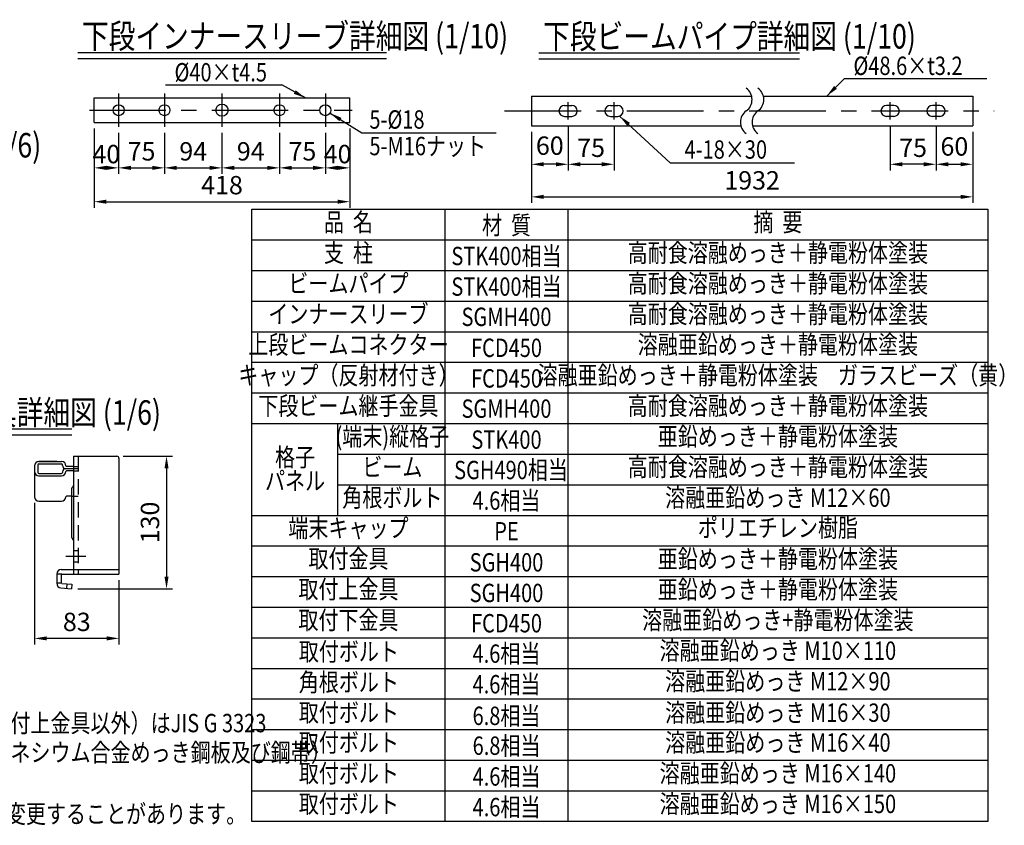
# Model space of a CAD drawing. Extents: x 25 to 9225, y 9 to 6650.
# Drawn here: x 5148 to 9172, y 9 to 3299 of the extents above; entities that cross this region are included whole.
import ezdxf
from ezdxf.enums import TextEntityAlignment as Align

# ---------------------------------------------------------------- set-up
doc = ezdxf.new("R2010")
doc.units = 0
doc.header["$LTSCALE"] = 250
doc.header["$MEASUREMENT"] = 0
doc.header["$PDMODE"] = 33
doc.header["$PDSIZE"] = 5
doc.linetypes.add('CENTER', pattern=[2, 1.25, -0.25, 0.25, -0.25])
doc.linetypes.add('HIDDEN', pattern=[0.375, 0.25, -0.125])
doc.layers.get('DEFPOINTS').update_dxf_attribs({"linetype": 'CONTINUOUS'})
for name, color, linetype in [('CENTER', 3, 'CENTER'), ('HASEN', 7, 'HIDDEN'), ('MOJI', 6, 'CONTINUOUS'), ('MOJI2', 1, 'CONTINUOUS'), ('SJC', 1, 'CONTINUOUS'), ('SUNPOU', 4, 'CONTINUOUS')]:
    doc.layers.add(name, color=color, linetype=linetype)
doc.styles.add('EXT08', font='ROMANS', dxfattribs={"width": 0.8, "bigfont": 'EXTFONT'})
doc.styles.get("Standard").update_dxf_attribs({"font": 'ISOCP'})
doc.dimstyles.new('SJC', dxfattribs={"dimtxt": 0.18, "dimasz": 0.18, "dimexe": 0.18, "dimexo": 0.0625, "dimgap": 0.09, "dimtad": 0, "dimtih": 1, "dimtoh": 1, "dimdec": 4, "dimzin": 0, "dimdsep": 46, "dimtxsty": 'STANDARD', "dimcen": 0.09, "dimadec": 0, "dimazin": 0, "dimtfac": 1, "dimtdec": 4, "dimtofl": 0, "dimtmove": 0, "dimatfit": 3, "dimfxl": 1, "dimtolj": 1, "dimtzin": 0, "dimarcsym": 0})

# ---------------------------------------------------------------- blocks, each defined once
blk = doc.blocks.new('*D8')
at = {"layer": 'DEFPOINTS', "color": 0}
for p in [(7239.5, 2866), (9043.1, 2866), (9043.1, 2575.7)]:
    blk.add_point(p, dxfattribs=at)
at = {"layer": 'SUNPOU', "lineweight": -2}
for p, q in [((7239.5, 2841), (7239.5, 2550.7)), ((9043.1, 2841), (9043.1, 2550.7)), ((7289.5, 2575.7), (8993.1, 2575.7))]:
    blk.add_line(p, q, dxfattribs=at)
at = {"layer": 'SUNPOU'}
for points in [[(7289.5, 2584.1), (7289.5, 2567.4), (7239.5, 2575.7)], [(8993.1, 2584.1), (8993.1, 2567.4), (9043.1, 2575.7)]]:
    blk.add_solid(points, dxfattribs=at)
at = {"layer": 'SUNPOU', "insert": (8141.3, 2643.2), "char_height": 75, "attachment_point": 5, "style": 'EXT08'}
blk.add_mtext('\\A1;1932', dxfattribs=at)
blk = doc.blocks.new('*D9')
at = {"layer": 'DEFPOINTS', "color": 0}
for p in [(7389.5, 2891.3), (7577, 2891.3), (7577, 2708.7)]:
    blk.add_point(p, dxfattribs=at)
at = {"layer": 'SUNPOU', "lineweight": -2}
for p, q in [((7389.5, 2866.3), (7389.5, 2683.7)), ((7577, 2866.3), (7577, 2683.7)), ((7439.5, 2708.7), (7527, 2708.7))]:
    blk.add_line(p, q, dxfattribs=at)
at = {"layer": 'SUNPOU'}
for points in [[(7439.5, 2717.1), (7439.5, 2700.4), (7389.5, 2708.7)], [(7527, 2717.1), (7527, 2700.4), (7577, 2708.7)]]:
    blk.add_solid(points, dxfattribs=at)
at = {"layer": 'SUNPOU', "insert": (7483.2, 2776.2), "char_height": 75, "attachment_point": 5, "style": 'EXT08'}
blk.add_mtext('\\A1;75', dxfattribs=at)
blk = doc.blocks.new('*D10')
at = {"layer": 'DEFPOINTS', "color": 0}
for p in [(7239.5, 2866), (7389.5, 2891.3), (7239.5, 2708.7)]:
    blk.add_point(p, dxfattribs=at)
at = {"layer": 'SUNPOU', "lineweight": -2}
for p, q in [((7389.5, 2866.3), (7389.5, 2683.7)), ((7239.5, 2841), (7239.5, 2683.7)), ((7339.5, 2708.7), (7289.5, 2708.7))]:
    blk.add_line(p, q, dxfattribs=at)
at = {"layer": 'SUNPOU'}
for points in [[(7289.5, 2717.1), (7289.5, 2700.4), (7239.5, 2708.7)], [(7339.5, 2700.4), (7339.5, 2717.1), (7389.5, 2708.7)]]:
    blk.add_solid(points, dxfattribs=at)
at = {"layer": 'SUNPOU', "insert": (7314.5, 2784.8), "char_height": 75, "attachment_point": 5, "style": 'EXT08'}
blk.add_mtext('\\A1;60', dxfattribs=at)
blk = doc.blocks.new('*D13')
at = {"layer": 'DEFPOINTS', "color": 0}
for p in [(8705.6, 2891.3), (8893.1, 2891.3), (8705.6, 2708.7)]:
    blk.add_point(p, dxfattribs=at)
at = {"layer": 'SUNPOU', "lineweight": -2}
for p, q in [((8705.6, 2866.3), (8705.6, 2683.7)), ((8893.1, 2866.3), (8893.1, 2683.7)), ((8843.1, 2708.7), (8755.6, 2708.7))]:
    blk.add_line(p, q, dxfattribs=at)
at = {"layer": 'SUNPOU'}
for points in [[(8755.6, 2717.1), (8755.6, 2700.4), (8705.6, 2708.7)], [(8843.1, 2717.1), (8843.1, 2700.4), (8893.1, 2708.7)]]:
    blk.add_solid(points, dxfattribs=at)
at = {"layer": 'SUNPOU', "insert": (8799.3, 2776.2), "char_height": 75, "attachment_point": 5, "style": 'EXT08'}
blk.add_mtext('\\A1;75', dxfattribs=at)
blk = doc.blocks.new('*D14')
at = {"layer": 'DEFPOINTS', "color": 0}
for p in [(8893.1, 2891.3), (9043.1, 2866), (9043.1, 2708.7)]:
    blk.add_point(p, dxfattribs=at)
at = {"layer": 'SUNPOU', "lineweight": -2}
for p, q in [((8893.1, 2866.3), (8893.1, 2683.7)), ((9043.1, 2841), (9043.1, 2683.7)), ((8943.1, 2708.7), (8993.1, 2708.7))]:
    blk.add_line(p, q, dxfattribs=at)
at = {"layer": 'SUNPOU'}
for points in [[(8943.1, 2717.1), (8943.1, 2700.4), (8893.1, 2708.7)], [(8993.1, 2700.4), (8993.1, 2717.1), (9043.1, 2708.7)]]:
    blk.add_solid(points, dxfattribs=at)
at = {"layer": 'SUNPOU', "insert": (8968.1, 2781.6), "char_height": 75, "attachment_point": 5, "style": 'EXT08'}
blk.add_mtext('\\A1;60', dxfattribs=at)
blk = doc.blocks.new('*D45')
at = {"layer": 'DEFPOINTS', "color": 0}
for p in [(5452.1, 2879.7), (6497.1, 2879.7), (6497.1, 2556)]:
    blk.add_point(p, dxfattribs=at)
at = {"layer": 'SUNPOU', "color": 0, "lineweight": -2}
for p, q in [((5452.1, 2854.7), (5452.1, 2531)), ((6497.1, 2854.7), (6497.1, 2531)), ((5502.1, 2556), (6447.1, 2556))]:
    blk.add_line(p, q, dxfattribs=at)
at = {"layer": 'SUNPOU', "color": 0}
for points in [[(5502.1, 2564.3), (5502.1, 2547.6), (5452.1, 2556)], [(6447.1, 2564.3), (6447.1, 2547.6), (6497.1, 2556)]]:
    blk.add_solid(points, dxfattribs=at)
at = {"layer": 'SUNPOU', "color": 0, "insert": (5974.6, 2623.5), "char_height": 75, "attachment_point": 5, "style": 'EXT08'}
blk.add_mtext('\\A1;418', dxfattribs=at)
blk = doc.blocks.new('*D46')
at = {"layer": 'DEFPOINTS', "color": 0}
for p in [(5452.1, 2879.7), (5552.1, 2861.8), (5552.1, 2694.1)]:
    blk.add_point(p, dxfattribs=at)
at = {"layer": 'SUNPOU', "color": 0, "lineweight": -2}
for p, q in [((5452.1, 2854.7), (5452.1, 2669.1)), ((5552.1, 2836.8), (5552.1, 2669.1)), ((5502.1, 2694.1), (5502.1, 2694.1))]:
    blk.add_line(p, q, dxfattribs=at)
at = {"layer": 'SUNPOU', "color": 0}
for points in [[(5502.1, 2702.5), (5502.1, 2685.8), (5452.1, 2694.1)], [(5502.1, 2685.8), (5502.1, 2702.5), (5552.1, 2694.1)]]:
    blk.add_solid(points, dxfattribs=at)
at = {"layer": 'SUNPOU', "color": 0, "insert": (5502.1, 2750.4), "char_height": 75, "attachment_point": 5, "style": 'EXT08'}
blk.add_mtext('\\A1;40', dxfattribs=at)
blk = doc.blocks.new('*D47')
at = {"layer": 'DEFPOINTS', "color": 0}
for p in [(5552.1, 2861.8), (5739.6, 2861.8), (5739.6, 2694.1)]:
    blk.add_point(p, dxfattribs=at)
at = {"layer": 'SUNPOU', "color": 0, "lineweight": -2}
for p, q in [((5552.1, 2836.8), (5552.1, 2669.1)), ((5739.6, 2836.8), (5739.6, 2669.1)), ((5602.1, 2694.1), (5689.6, 2694.1))]:
    blk.add_line(p, q, dxfattribs=at)
at = {"layer": 'SUNPOU', "color": 0}
for points in [[(5602.1, 2702.5), (5602.1, 2685.8), (5552.1, 2694.1)], [(5689.6, 2702.5), (5689.6, 2685.8), (5739.6, 2694.1)]]:
    blk.add_solid(points, dxfattribs=at)
at = {"layer": 'SUNPOU', "color": 0, "insert": (5645.8, 2761.6), "char_height": 75, "attachment_point": 5, "style": 'EXT08'}
blk.add_mtext('\\A1;75', dxfattribs=at)
blk = doc.blocks.new('*D48')
at = {"layer": 'DEFPOINTS', "color": 0}
for p in [(5739.6, 2861.8), (5974.6, 2861.8), (5974.6, 2694.1)]:
    blk.add_point(p, dxfattribs=at)
at = {"layer": 'SUNPOU', "color": 0, "lineweight": -2}
for p, q in [((5739.6, 2836.8), (5739.6, 2669.1)), ((5974.6, 2836.8), (5974.6, 2669.1)), ((5789.6, 2694.1), (5924.6, 2694.1))]:
    blk.add_line(p, q, dxfattribs=at)
at = {"layer": 'SUNPOU', "color": 0}
for points in [[(5789.6, 2702.5), (5789.6, 2685.8), (5739.6, 2694.1)], [(5924.6, 2702.5), (5924.6, 2685.8), (5974.6, 2694.1)]]:
    blk.add_solid(points, dxfattribs=at)
at = {"layer": 'SUNPOU', "color": 0, "insert": (5857.1, 2761.6), "char_height": 75, "attachment_point": 5, "style": 'EXT08'}
blk.add_mtext('\\A1;94', dxfattribs=at)
blk = doc.blocks.new('*D49')
at = {"layer": 'DEFPOINTS', "color": 0}
for p in [(5974.6, 2861.8), (6209.6, 2861.8), (6209.6, 2694.1)]:
    blk.add_point(p, dxfattribs=at)
at = {"layer": 'SUNPOU', "color": 0, "lineweight": -2}
for p, q in [((5974.6, 2836.8), (5974.6, 2669.1)), ((6209.6, 2836.8), (6209.6, 2669.1)), ((6024.6, 2694.1), (6159.6, 2694.1))]:
    blk.add_line(p, q, dxfattribs=at)
at = {"layer": 'SUNPOU', "color": 0}
for points in [[(6024.6, 2702.5), (6024.6, 2685.8), (5974.6, 2694.1)], [(6159.6, 2702.5), (6159.6, 2685.8), (6209.6, 2694.1)]]:
    blk.add_solid(points, dxfattribs=at)
at = {"layer": 'SUNPOU', "color": 0, "insert": (6092.1, 2761.6), "char_height": 75, "attachment_point": 5, "style": 'EXT08'}
blk.add_mtext('\\A1;94', dxfattribs=at)
blk = doc.blocks.new('*D50')
at = {"layer": 'DEFPOINTS', "color": 0}
for p in [(6209.6, 2861.8), (6397.1, 2861.8), (6397.1, 2694.1)]:
    blk.add_point(p, dxfattribs=at)
at = {"layer": 'SUNPOU', "color": 0, "lineweight": -2}
for p, q in [((6209.6, 2836.8), (6209.6, 2669.1)), ((6397.1, 2836.8), (6397.1, 2669.1)), ((6259.6, 2694.1), (6347.1, 2694.1))]:
    blk.add_line(p, q, dxfattribs=at)
at = {"layer": 'SUNPOU', "color": 0}
for points in [[(6259.6, 2702.5), (6259.6, 2685.8), (6209.6, 2694.1)], [(6347.1, 2702.5), (6347.1, 2685.8), (6397.1, 2694.1)]]:
    blk.add_solid(points, dxfattribs=at)
at = {"layer": 'SUNPOU', "color": 0, "insert": (6303.3, 2761.6), "char_height": 75, "attachment_point": 5, "style": 'EXT08'}
blk.add_mtext('\\A1;75', dxfattribs=at)
blk = doc.blocks.new('*D51')
at = {"layer": 'DEFPOINTS', "color": 0}
for p in [(6397.1, 2861.8), (6497.1, 2879.7), (6497.1, 2694.1)]:
    blk.add_point(p, dxfattribs=at)
at = {"layer": 'SUNPOU', "color": 0, "lineweight": -2}
for p, q in [((6397.1, 2836.8), (6397.1, 2669.1)), ((6497.1, 2854.7), (6497.1, 2669.1)), ((6447.1, 2694.1), (6447.1, 2694.1))]:
    blk.add_line(p, q, dxfattribs=at)
at = {"layer": 'SUNPOU', "color": 0}
for points in [[(6447.1, 2702.5), (6447.1, 2685.8), (6397.1, 2694.1)], [(6447.1, 2685.8), (6447.1, 2702.5), (6497.1, 2694.1)]]:
    blk.add_solid(points, dxfattribs=at)
at = {"layer": 'SUNPOU', "color": 0, "insert": (6447.1, 2750.4), "char_height": 75, "attachment_point": 5, "style": 'EXT08'}
blk.add_mtext('\\A1;40', dxfattribs=at)
blk = doc.blocks.new('*D98')
at = {"layer": 'DEFPOINTS', "color": 0}
for p in [(5545.3, 1516.5), (5359.8, 974.8), (5747.9, 974.8)]:
    blk.add_point(p, dxfattribs=at)
at = {"layer": 'SUNPOU', "color": 0, "lineweight": -2}
for p, q in [((5570.3, 1516.5), (5772.9, 1516.5)), ((5747.9, 1466.5), (5747.9, 1024.8)), ((5384.8, 974.8), (5772.9, 974.8))]:
    blk.add_line(p, q, dxfattribs=at)
at = {"layer": 'SUNPOU', "color": 0}
for points in [[(5756.2, 1466.5), (5739.5, 1466.5), (5747.9, 1516.5)], [(5739.5, 1024.8), (5756.2, 1024.8), (5747.9, 974.8)]]:
    blk.add_solid(points, dxfattribs=at)
at = {"layer": 'SUNPOU', "color": 0, "insert": (5680.4, 1245.6), "char_height": 75, "attachment_point": 5, "rotation": 90, "style": 'EXT08'}
blk.add_mtext('\\A1;130', dxfattribs=at)
blk = doc.blocks.new('*D99')
at = {"layer": 'DEFPOINTS', "color": 0}
for p in [(5208.7, 1350.4), (5553.7, 1034.8), (5208.7, 772.2)]:
    blk.add_point(p, dxfattribs=at)
at = {"layer": 'SUNPOU', "color": 0, "lineweight": -2}
for p, q in [((5208.7, 1325.4), (5208.7, 747.2)), ((5553.7, 1009.8), (5553.7, 747.2)), ((5503.7, 772.2), (5258.7, 772.2))]:
    blk.add_line(p, q, dxfattribs=at)
at = {"layer": 'SUNPOU', "color": 0}
for points in [[(5258.7, 780.5), (5258.7, 763.9), (5208.7, 772.2)], [(5503.7, 763.9), (5503.7, 780.5), (5553.7, 772.2)]]:
    blk.add_solid(points, dxfattribs=at)
at = {"layer": 'SUNPOU', "color": 0, "insert": (5381.2, 839.7), "char_height": 75, "attachment_point": 5, "style": 'EXT08'}
blk.add_mtext('\\A1;83', dxfattribs=at)

msp = doc.modelspace()

# ---------------------------------------------------------------- linework, layer by layer
at = {"layer": 'CENTER'}
for p, q in [((5552.091, 2997.572), (5552.091, 2861.835)), ((5739.591, 2997.572), (5739.591, 2861.835)), ((5974.591, 2997.572), (5974.591, 2861.835)), ((6209.591, 2997.572), (6209.591, 2861.835)), ((6397.091, 2997.572), (6397.091, 2861.835)), ((7389.472, 2891.344), (7389.472, 2962.191)), ((7576.972, 2891.344), (7576.972, 2962.191)), ((8705.597, 2891.344), (8705.597, 2962.191)), ((8893.097, 2891.344), (8893.097, 2962.191)), ((5432.514, 2929.704), (6506.458, 2929.704)), ((7129.897, 2926.767), (9130.278, 2926.767)), ((5336.239, 1107.721), (5418.168, 1107.721))]:
    msp.add_line(p, q, dxfattribs=at)
at = {"layer": 'HASEN'}
for p, q in [((5386.579, 1516.471), (5386.579, 1053.555)), ((5367.829, 1474.911), (5386.579, 1474.911)), ((5386.579, 1465.483), (5367.829, 1465.483)), ((5367.829, 1456.055), (5386.579, 1456.055)), ((5359.495, 1352.935), (5386.579, 1352.935)), ((5367.829, 1130.638), (5386.579, 1130.638)), ((5367.829, 1084.805), (5386.579, 1084.805)), ((5367.829, 1053.555), (5367.829, 1034.805)), ((5386.579, 1053.555), (5386.579, 1034.805)), ((5340.658, 995.307), (5339.024, 976.629))]:
    msp.add_line(p, q, dxfattribs=at)
at = {"layer": 'MOJI'}
for p, q in [((8518.569, 3059.487), (9100.599, 3059.487)), ((5743.608, 3033.148), (6219.481, 3033.148)), ((6096.953, 24.88), (6096.953, 2524.872)), ((6096.953, 2524.872), (9104.694, 2524.872)), ((6886.215, 24.88), (6886.215, 2524.872)), ((7388.821, 2524.872), (7388.821, 24.88)), ((9104.694, 2524.872), (9104.694, 24.88)), ((6096.953, 2399.872), (9104.694, 2399.872)), ((6096.953, 2274.873), (9104.694, 2274.873)), ((6096.953, 2149.874), (9104.694, 2149.874)), ((6096.953, 2024.875), (9104.694, 2024.875)), ((6096.953, 1899.875), (9104.694, 1899.875)), ((6096.953, 1774.877), (9104.694, 1774.877)), ((6096.953, 1649.878), (9104.694, 1649.878)), ((6446.81, 1649.878), (6446.81, 1274.878)), ((6446.81, 1524.879), (9104.694, 1524.879)), ((6446.81, 1399.881), (9104.694, 1399.881)), ((6096.953, 1274.88), (9104.694, 1274.88)), ((6096.953, 1149.88), (9104.694, 1149.88)), ((6096.953, 1024.88), (9104.694, 1024.88)), ((6096.953, 899.88), (9104.694, 899.88)), ((6096.953, 774.88), (9104.694, 774.88)), ((6096.953, 649.88), (9104.694, 649.88)), ((6096.953, 524.88), (9104.694, 524.88)), ((6096.953, 399.88), (9104.694, 399.88)), ((6096.953, 274.88), (9104.694, 274.88)), ((6096.953, 149.88), (9104.694, 149.88)), ((9104.694, 24.88), (6096.953, 24.88))]:
    msp.add_line(p, q, dxfattribs=at)
at = {"layer": 'MOJI', "linetype": 'ByBlock'}
for p, q in [((6545.655, 2837.773), (7094.577, 2837.773)), ((7806.553, 2715.076), (8314.065, 2715.076))]:
    msp.add_line(p, q, dxfattribs=at)
at = {"layer": 'MOJI2'}
for p, q in [((5385.211, 3165.656), (6647.186, 3165.656)), ((5385.211, 3140.656), (6647.186, 3140.656)), ((7270.242, 3164.63), (8335.616, 3164.63)), ((7270.242, 3139.63), (8335.616, 3139.63)), ((4572.844, 1628.112), (5361.035, 1628.112)), ((4572.844, 1603.112), (5361.035, 1603.112))]:
    msp.add_line(p, q, dxfattribs=at)
at = {"layer": 'SJC'}
for p, q in [((5452.091, 2979.704), (6497.091, 2979.704)), ((5452.091, 2879.704), (5452.091, 2979.704)), ((6497.091, 2879.704), (6497.091, 2979.704)), ((7239.472, 2987.517), (7239.472, 2866.017)), ((7239.472, 2987.517), (8139.407, 2987.517)), ((8187.407, 2987.517), (9043.097, 2987.517)), ((9043.097, 2987.517), (9043.097, 2866.017)), ((7374.472, 2949.267), (7404.472, 2949.267)), ((7561.972, 2949.267), (7591.972, 2949.267)), ((8720.597, 2949.267), (8690.597, 2949.267)), ((8908.097, 2949.267), (8878.097, 2949.267)), ((7374.472, 2904.267), (7404.472, 2904.267)), ((7561.972, 2904.267), (7591.972, 2904.267)), ((8720.597, 2904.267), (8690.597, 2904.267)), ((8908.097, 2904.267), (8878.097, 2904.267)), ((5452.091, 2879.704), (6497.091, 2879.704)), ((7239.472, 2866.017), (8095.161, 2866.017)), ((8143.161, 2866.017), (9043.097, 2866.017)), ((5226.162, 1494.945), (5319.079, 1494.945)), ((5301.413, 1494.945), (5226.162, 1494.945)), ((5367.829, 1516.471), (5545.329, 1516.471)), ((5367.829, 1516.471), (5367.829, 1397.248)), ((5553.662, 1508.138), (5553.662, 1034.805)), ((5208.662, 1477.445), (5208.662, 1350.4)), ((5221.995, 1481.351), (5221.995, 1449.615)), ((5226.162, 1485.517), (5314.236, 1485.517)), ((5314.236, 1485.517), (5319.079, 1485.517)), ((5323.245, 1478.816), (5323.245, 1481.351)), ((5323.245, 1452.149), (5323.245, 1449.615)), ((5336.579, 1476.994), (5336.579, 1477.445)), ((5367.829, 1465.483), (5336.579, 1465.483)), ((5336.579, 1453.971), (5336.579, 1453.52)), ((5367.829, 1474.911), (5338.662, 1474.911)), ((5367.829, 1456.055), (5338.662, 1456.055)), ((5226.162, 1445.448), (5307.412, 1445.448)), ((5226.162, 1436.02), (5307.412, 1436.02)), ((5307.412, 1445.448), (5319.079, 1445.448)), ((5307.412, 1436.02), (5319.079, 1436.02)), ((5359.495, 1382.815), (5359.495, 1186.888)), ((5367.829, 1397.248), (5367.829, 1153.704)), ((5226.162, 1332.9), (5307.412, 1332.9)), ((5307.412, 1332.9), (5319.079, 1332.9)), ((5336.579, 1350.851), (5336.579, 1350.4)), ((5359.495, 1352.935), (5338.662, 1352.935)), ((5367.829, 1153.704), (5367.829, 1053.555)), ((5317.829, 1053.555), (5553.662, 1053.555)), ((5299.079, 1034.805), (5299.079, 997.305)), ((5319.912, 1034.805), (5299.079, 1034.805)), ((5317.829, 1034.805), (5317.829, 997.305)), ((5319.912, 1034.805), (5553.662, 1034.805)), ((5319.912, 997.305), (5299.079, 997.305)), ((5316.194, 978.626), (5359.778, 974.813)), ((5319.904, 997.123), (5361.412, 993.491)), ((5361.412, 993.491), (5359.778, 974.813))]:
    msp.add_line(p, q, dxfattribs=at)
for centre, radius in [((5552.091, 2929.704), 22.5), ((5739.591, 2929.704), 22.5), ((5974.591, 2929.704), 25), ((6209.591, 2929.704), 22.5), ((6397.091, 2929.704), 22.5)]:
    msp.add_circle(centre, radius, dxfattribs=at)
for centre, radius, start, end in [((8084.643, 2973.057), 56.641, 305.189185, 54.810815), ((8132.643, 2973.057), 56.641, 305.189185, 54.810815), ((7374.472, 2926.767), 22.5, 90, 270), ((7404.472, 2926.767), 22.5, 270, 90), ((7561.972, 2926.767), 22.5, 90, 270), ((7591.972, 2926.767), 22.5, 270, 90), ((8690.597, 2926.767), 22.5, 90, 270), ((8720.597, 2926.767), 22.5, 270, 90), ((8878.097, 2926.767), 22.5, 90, 270), ((8908.097, 2926.767), 22.5, 270, 90), ((8149.925, 2880.477), 56.641, 125.189185, 234.810815), ((8197.925, 2880.477), 56.641, 125.189185, 234.810815), ((5226.162, 1477.445), 17.5, 90, 180), ((5319.079, 1477.445), 17.5, 85.514928, 90), ((5319.079, 1477.445), 17.5, 0, 85.514928), ((5545.329, 1508.138), 8.333, 0, 90), ((5226.162, 1453.52), 17.5, 180, 270), ((5226.162, 1481.351), 4.167, 90, 180), ((5226.162, 1449.615), 4.167, 180, 270), ((5319.079, 1481.351), 4.167, 0, 90), ((5319.079, 1453.52), 17.5, 270, 0), ((5319.079, 1449.615), 4.167, 270, 0), ((5336.579, 1478.816), 13.333, 180, 270), ((5336.579, 1452.149), 13.333, 90, 180), ((5338.662, 1476.994), 2.083, 180, 270), ((5338.662, 1453.971), 2.083, 90, 180), ((5367.829, 1382.815), 8.333, 120, 180), ((5359.495, 1397.248), 8.333, 300, 0), ((5226.162, 1350.4), 17.5, 180, 270), ((5319.079, 1350.4), 17.5, 270, 0), ((5338.662, 1350.851), 2.083, 90, 180), ((5367.829, 1186.888), 8.333, 180, 240), ((5359.495, 1172.454), 8.333, 0, 60), ((5317.829, 1034.805), 18.75, 90, 180), ((5317.829, 997.305), 18.75, 180, 265)]:
    msp.add_arc(centre, radius, start, end, dxfattribs=at)

# ---------------------------------------------------------------- texts
at = {"layer": 'MOJI', "style": 'EXT08', "width": 0.8}
for s, p in [('%%C48.6×t3.2', (8555.565, 3073.518)), ('%%C40×t4.5', (5780.603, 3047.179)), ('5-%%C18', (6577.19, 2854.235)), ('5-M16ナット', (6577.19, 2745.695)), ('4-18×30', (7865.077, 2731.538)), ('鋼材（格子パネル・取付金具・取付上金具以外）はJIS G 3323', (3882.163, 388.837)), ('（溶融亜鉛‐アルミニウム‐マグネシウム合金めっき鋼板及び鋼帯）', (3882.163, 268.837)), ('《注記》部品は場合により多少変更することがあります。', (3945.349, 17.675))]:
    msp.add_text(s, height=75, dxfattribs=at).set_placement(p)
for s, p in [('品  名', (6491.584, 2462.371)), ('摘  要', (8246.758, 2462.371)), ('支  柱', (6491.584, 2337.372)), ('高耐食溶融めっき＋静電粉体塗装', (8246.758, 2337.372)), ('ビームパイプ', (6491.584, 2212.373)), ('高耐食溶融めっき＋静電粉体塗装', (8246.758, 2212.373)), ('インナースリーブ', (6491.584, 2087.374)), ('高耐食溶融めっき＋静電粉体塗装', (8246.758, 2087.374)), ('上段ビームコネクター', (6491.584, 1962.374)), ('溶融亜鉛めっき＋静電粉体塗装', (8246.758, 1962.374)), ('キャップ（反射材付き）', (6491.584, 1837.376)), ('溶融亜鉛めっき＋静電粉体塗装\u3000ガラスビーズ（黄）', (8246.758, 1837.375)), ('下段ビーム継手金具', (6491.584, 1712.377)), ('高耐食溶融めっき＋静電粉体塗装', (8246.758, 1712.378)), ('(端末)縦格子', (6671.045, 1587.378)), ('亜鉛めっき＋静電粉体塗装', (8246.758, 1587.378)), ('格子', (6273.32, 1502.447)), ('ビーム', (6671.045, 1462.378)), ('高耐食溶融めっき＋静電粉体塗装', (8246.758, 1462.38)), ('パネル', (6273.32, 1406.197)), ('角根ボルト', (6671.045, 1337.378)), ('溶融亜鉛めっき M12×60', (8246.758, 1337.378)), ('端末キャップ', (6491.584, 1213.225)), ('ポリエチレン樹脂', (8246.758, 1214.579)), ('取付金具', (6491.584, 1088.225)), ('亜鉛めっき＋静電粉体塗装', (8246.758, 1087.381)), ('取付上金具', (6491.584, 963.225)), ('亜鉛めっき＋静電粉体塗装', (8246.758, 962.381)), ('取付下金具', (6491.584, 837.38)), ('溶融亜鉛めっき+静電粉体塗装', (8246.758, 837.38)), ('取付ボルト', (6493.247, 708.607)), ('溶融亜鉛めっき M10×110', (8246.758, 712.38)), ('溶融亜鉛めっき M12×90', (8246.758, 587.38)), ('角根ボルト', (6493.247, 583.607)), ('取付ボルト', (6493.247, 459.197)), ('溶融亜鉛めっき M16×30', (8246.758, 459.197)), ('取付ボルト', (6493.247, 337.198)), ('溶融亜鉛めっき M16×40', (8246.758, 337.198)), ('取付ボルト', (6493.247, 211.452)), ('溶融亜鉛めっき M16×140', (8246.758, 211.452)), ('取付ボルト', (6493.247, 86.452)), ('溶融亜鉛めっき M16×150', (8246.758, 86.452))]:
    msp.add_text(s, height=75, dxfattribs=at).set_placement(p, align=Align.MIDDLE)
for s, p in [('材  質', (7137.518, 2422.507)), ('STK400相当', (7137.518, 2296.664)), ('STK400相当', (7137.518, 2171.665)), ('SGMH400', (7137.518, 2048.214)), ('FCD450', (7137.518, 1921.666)), ('FCD450', (7137.518, 1796.668)), ('SGMH400', (7137.518, 1673.217)), ('STK400', (7137.518, 1546.671)), ('  SGH490相当', (7137.518, 1422.514)), ('4.6相当', (7137.518, 1297.514)), ('PE', (7137.518, 1172.478)), ('SGH400', (7137.518, 1045.439)), ('SGH400', (7137.518, 920.439)), ('FCD450', (7137.518, 796.672)), ('4.6相当', (7137.518, 672.516)), ('4.6相当', (7137.518, 547.516)), ('6.8相当', (7137.518, 418.489)), ('6.8相当', (7137.722, 296.49)), ('4.6相当', (7137.722, 170.744)), ('4.6相当', (7137.722, 45.744))]:
    msp.add_text(s, height=75, dxfattribs=at).set_placement(p, align=Align.CENTER)
at = {"layer": 'MOJI2', "style": 'EXT08', "width": 0.8}
for s, p in [('下段インナースリーブ詳細図 (1/10)', (5402.405, 3182.342)), ('下段ビームパイプ詳細図 (1/10)', (7287.436, 3181.316)), ('取付下金具詳細図 (1/6)', (4100.62, 2736.437)), ('取付上金具詳細図 (1/6)', (4590.037, 1644.797))]:
    msp.add_text(s, height=100, dxfattribs=at).set_placement(p)

# ---------------------------------------------------------------- dimensions: what is measured, and where the dimension line sits
at = {"layer": 'SUNPOU'}
for base, p1, p2, override, picture, middle in [((5552.091, 2694.131), (5452.091, 2879.704), (5552.091, 2861.835), {"dimscale": 25, "dimtxt": 3, "dimasz": 2, "dimexe": 1, "dimexo": 1, "dimgap": 0, "dimtad": 1, "dimtih": 0, "dimtoh": 0, "dimdec": 2, "dimlfac": 0.4, "dimzin": 8, "dimtxsty": 'EXT08', "dimadec": 2, "dimtofl": 1, "dimtmove": 2}, '*D46', (5502.091, 2750.381)), ((6497.091, 2694.131), (6397.091, 2861.835), (6497.091, 2879.704), {"dimscale": 25, "dimtxt": 3, "dimasz": 2, "dimexe": 1, "dimexo": 1, "dimgap": 0, "dimtad": 1, "dimtih": 0, "dimtoh": 0, "dimdec": 2, "dimlfac": 0.4, "dimzin": 8, "dimtxsty": 'EXT08', "dimadec": 2, "dimtofl": 1, "dimtmove": 2}, '*D51', (6447.091, 2750.381)), ((7239.472, 2708.719), (7389.472, 2891.344), (7239.472, 2866.017), {"dimscale": 25, "dimtxt": 3, "dimasz": 2, "dimexe": 1, "dimexo": 1, "dimgap": 0, "dimtad": 1, "dimtih": 0, "dimtoh": 0, "dimdec": 2, "dimlfac": 0.4, "dimzin": 8, "dimtxsty": 'EXT08', "dimclrd": 256, "dimclre": 256, "dimclrt": 256, "dimaunit": 1, "dimtofl": 1, "dimtmove": 2}, '*D10', (7314.472, 2784.786))]:
    dim = msp.add_linear_dim(base=base, p1=p1, p2=p2, dimstyle='SJC', override=override, dxfattribs=at)
    dim.commit()
    dim.dimension.update_dxf_attribs({"geometry": picture, "text_midpoint": middle, "dimtype": 160})
for base, p1, p2, override, picture, middle in [((6497.091, 2555.96), (5452.091, 2879.704), (6497.091, 2879.704), {"dimscale": 25, "dimtxt": 3, "dimasz": 2, "dimexe": 1, "dimexo": 1, "dimgap": 1.2, "dimtad": 1, "dimtih": 0, "dimtoh": 0, "dimdec": 2, "dimlfac": 0.4, "dimzin": 8, "dimtxsty": 'EXT08', "dimadec": 2, "dimtofl": 1, "dimtmove": 2}, '*D45', (5974.591, 2623.46)), ((5739.591, 2694.131), (5552.091, 2861.835), (5739.591, 2861.835), {"dimscale": 25, "dimtxt": 3, "dimasz": 2, "dimexe": 1, "dimexo": 1, "dimgap": 1.2, "dimtad": 1, "dimtih": 0, "dimtoh": 0, "dimdec": 2, "dimlfac": 0.4, "dimzin": 8, "dimtxsty": 'EXT08', "dimadec": 2, "dimtofl": 1, "dimtmove": 2}, '*D47', (5645.841, 2761.631)), ((5974.591, 2694.131), (5739.591, 2861.835), (5974.591, 2861.835), {"dimscale": 25, "dimtxt": 3, "dimasz": 2, "dimexe": 1, "dimexo": 1, "dimgap": 1.2, "dimtad": 1, "dimtih": 0, "dimtoh": 0, "dimdec": 2, "dimlfac": 0.4, "dimzin": 8, "dimtxsty": 'EXT08', "dimadec": 2, "dimtofl": 1, "dimtmove": 2}, '*D48', (5857.091, 2761.631)), ((6209.591, 2694.131), (5974.591, 2861.835), (6209.591, 2861.835), {"dimscale": 25, "dimtxt": 3, "dimasz": 2, "dimexe": 1, "dimexo": 1, "dimgap": 1.2, "dimtad": 1, "dimtih": 0, "dimtoh": 0, "dimdec": 2, "dimlfac": 0.4, "dimzin": 8, "dimtxsty": 'EXT08', "dimadec": 2, "dimtofl": 1, "dimtmove": 2}, '*D49', (6092.091, 2761.631)), ((6397.091, 2694.131), (6209.591, 2861.835), (6397.091, 2861.835), {"dimscale": 25, "dimtxt": 3, "dimasz": 2, "dimexe": 1, "dimexo": 1, "dimgap": 1.2, "dimtad": 1, "dimtih": 0, "dimtoh": 0, "dimdec": 2, "dimlfac": 0.4, "dimzin": 8, "dimtxsty": 'EXT08', "dimadec": 2, "dimtofl": 1, "dimtmove": 2}, '*D50', (6303.341, 2761.631)), ((7576.972, 2708.719), (7389.472, 2891.344), (7576.972, 2891.344), {"dimscale": 25, "dimtxt": 3, "dimasz": 2, "dimexe": 1, "dimexo": 1, "dimgap": 1.2, "dimtad": 1, "dimtih": 0, "dimtoh": 0, "dimdec": 2, "dimlfac": 0.4, "dimzin": 8, "dimtxsty": 'EXT08', "dimclrd": 256, "dimclre": 256, "dimclrt": 256, "dimaunit": 1, "dimtofl": 1}, '*D9', (7483.222, 2776.219)), ((5208.662, 772.187), (5553.662, 1034.805), (5208.662, 1350.4), {"dimscale": 25, "dimtxt": 3, "dimasz": 2, "dimexe": 1, "dimexo": 1, "dimgap": 1.2, "dimtad": 1, "dimtih": 0, "dimtoh": 0, "dimdec": 0, "dimlfac": 0.24, "dimzin": 8, "dimtxsty": 'EXT08', "dimadec": 2, "dimtofl": 1, "dimtmove": 2}, '*D99', (5381.162, 839.687))]:
    dim = msp.add_linear_dim(base=base, p1=p1, p2=p2, dimstyle='SJC', override=override, dxfattribs=at)
    dim.commit()
    dim.dimension.update_dxf_attribs({"geometry": picture, "text_midpoint": middle})
dim = msp.add_linear_dim(base=(9043.097, 2575.748), p1=(7239.472, 2866.017), p2=(9043.097, 2866.017), text='1932', dimstyle='SJC', override={"dimscale": 25, "dimtxt": 3, "dimasz": 2, "dimexe": 1, "dimexo": 1, "dimgap": 1.2, "dimtad": 1, "dimtih": 0, "dimtoh": 0, "dimdec": 2, "dimzin": 8, "dimtxsty": 'EXT08', "dimclrd": 256, "dimclre": 256, "dimclrt": 256, "dimaunit": 1, "dimtofl": 1}, dxfattribs=at)
dim.commit()
dim.dimension.update_dxf_attribs({"geometry": '*D8', "text_midpoint": (8141.284, 2643.248)})
for base, p1, p2, angle, override, picture, middle in [((8705.597, 2708.719), (8893.097, 2891.344), (8705.597, 2891.344), 180, {"dimscale": 25, "dimtxt": 3, "dimasz": 2, "dimexe": 1, "dimexo": 1, "dimgap": 1.2, "dimtad": 1, "dimtih": 0, "dimtoh": 0, "dimdec": 2, "dimlfac": 0.4, "dimzin": 8, "dimtxsty": 'EXT08', "dimclrd": 256, "dimclre": 256, "dimclrt": 256, "dimaunit": 1, "dimtofl": 1}, '*D13', (8799.347, 2776.219)), ((5747.863, 974.813), (5545.329, 1516.471), (5359.778, 974.813), 90, {"dimscale": 25, "dimtxt": 3, "dimasz": 2, "dimexe": 1, "dimexo": 1, "dimgap": 1.2, "dimtad": 1, "dimtih": 0, "dimtoh": 0, "dimdec": 0, "dimlfac": 0.24, "dimzin": 8, "dimtxsty": 'EXT08', "dimadec": 2, "dimtofl": 1, "dimtmove": 2}, '*D98', (5680.363, 1245.642))]:
    dim = msp.add_linear_dim(base=base, p1=p1, p2=p2, angle=angle, dimstyle='SJC', override=override, dxfattribs=at)
    dim.commit()
    dim.dimension.update_dxf_attribs({"geometry": picture, "text_midpoint": middle})
dim = msp.add_linear_dim(base=(9043.097, 2708.719), p1=(8893.097, 2891.344), p2=(9043.097, 2866.017), angle=180, dimstyle='SJC', override={"dimscale": 25, "dimtxt": 3, "dimasz": 2, "dimexe": 1, "dimexo": 1, "dimgap": 0, "dimtad": 1, "dimtih": 0, "dimtoh": 0, "dimdec": 2, "dimlfac": 0.4, "dimzin": 8, "dimtxsty": 'EXT08', "dimclrd": 256, "dimclre": 256, "dimclrt": 256, "dimaunit": 1, "dimtofl": 1, "dimtmove": 2}, dxfattribs=at)
dim.commit()
dim.dimension.update_dxf_attribs({"geometry": '*D14', "text_midpoint": (8968.097, 2781.589), "dimtype": 160})

# ---------------------------------------------------------------- leaders
at = {"layer": 'MOJI'}
for points, override in [([(8446.744, 2987.517), (8518.569, 3059.487)], {"dimscale": 25, "dimtxt": 3, "dimasz": 2, "dimexe": 1, "dimexo": 1, "dimgap": 1.2, "dimtad": 1, "dimtih": 0, "dimtoh": 0, "dimdec": 2, "dimzin": 8, "dimtxsty": 'EXT08', "dimclrd": 256, "dimclre": 256, "dimclrt": 256, "dimaunit": 1, "dimtofl": 1}), ([(6315.577, 2979.704), (6219.481, 3033.148)], {"dimscale": 25, "dimtxt": 3, "dimasz": 2, "dimexe": 1, "dimexo": 1, "dimgap": 1.2, "dimtad": 1, "dimtih": 0, "dimtoh": 0, "dimdec": 0, "dimlfac": 0.6, "dimzin": 8, "dimtxsty": 'EXT08', "dimadec": 2, "dimtofl": 1, "dimtmove": 2}), ([(6416.224, 2917.864), (6545.655, 2837.773)], {"dimscale": 25, "dimtxt": 3, "dimasz": 2, "dimexe": 1, "dimexo": 1, "dimgap": 1.2, "dimtad": 1, "dimtih": 0, "dimtoh": 0, "dimdec": 0, "dimlfac": 0.6, "dimzin": 8, "dimtxsty": 'EXT08', "dimadec": 2, "dimtofl": 1, "dimtmove": 2}), ([(7599.834, 2905.686), (7806.553, 2715.076)], {"dimscale": 25, "dimtxt": 3, "dimasz": 2, "dimexe": 1, "dimexo": 1, "dimgap": 1.2, "dimtad": 1, "dimtih": 0, "dimtoh": 0, "dimdec": 2, "dimzin": 8, "dimtxsty": 'EXT08', "dimclrd": 256, "dimclre": 256, "dimclrt": 256, "dimaunit": 1, "dimtofl": 1})]:
    msp.add_leader(points, dimstyle='SJC', override=override, dxfattribs=at)

doc.saveas('drawing.dxf')
